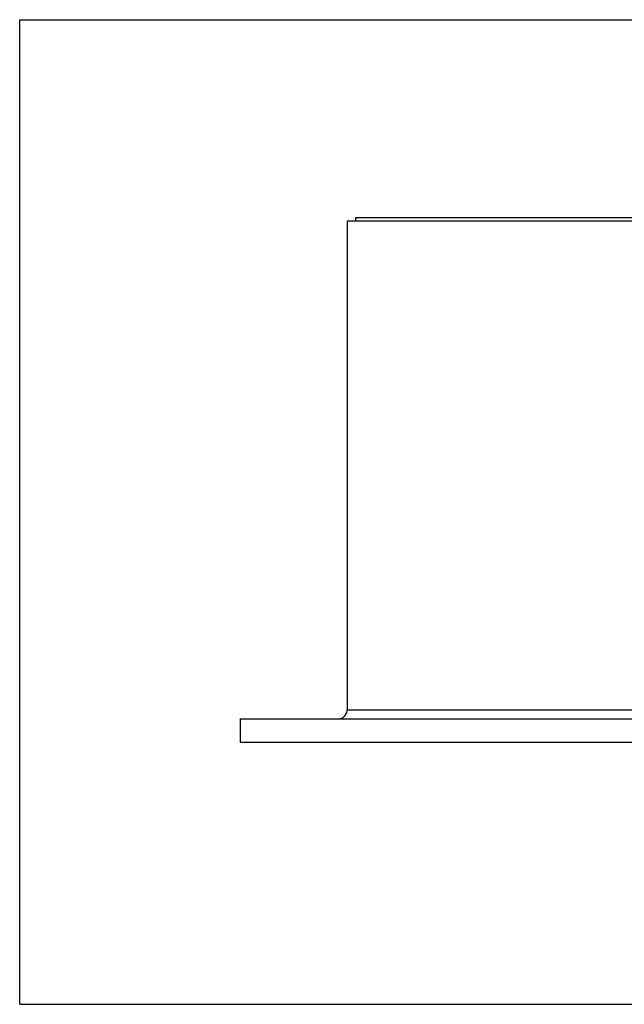
# Model space of a CAD drawing. Units: inches. Extents: x 0 to 11, y 0 to 8.5.
# Drawn here: x 0 to 5.2, y 0 to 8.5 of the extents above; entities that cross this region are included whole.
import ezdxf

# ---------------------------------------------------------------- set-up
doc = ezdxf.new("R2010")
doc.units = ezdxf.units.IN
doc.header["$LTSCALE"] = 0.605
doc.header["$MEASUREMENT"] = 0
doc.layers.get('0').update_dxf_attribs({"linetype": 'CONTINUOUS'})

msp = doc.modelspace()

# ---------------------------------------------------------------- linework, layer by layer
at = {"color": 7, "linetype": 'CONTINUOUS'}
for p, q in [((0, 0), (0, 8.5)), ((0, 8.5), (11, 8.5)), ((2.8265, 6.7634), (2.8265, 2.5434)), ((2.8265, 6.7634), (8.1765, 6.7634)), ((2.8965, 6.7934), (2.8965, 6.7634)), ((2.8965, 6.7934), (8.1065, 6.7934)), ((2.8265, 2.5434), (8.1765, 2.5434)), ((1.9015, 2.4634), (1.9015, 2.2634)), ((1.9015, 2.4634), (9.1015, 2.4634)), ((1.9015, 2.2634), (9.1015, 2.2634)), ((0, 0), (11, 0))]:
    msp.add_line(p, q, dxfattribs=at)
msp.add_arc((2.7465, 2.5434), 0.08, 270, 360, dxfattribs=at)

doc.saveas('drawing.dxf')
